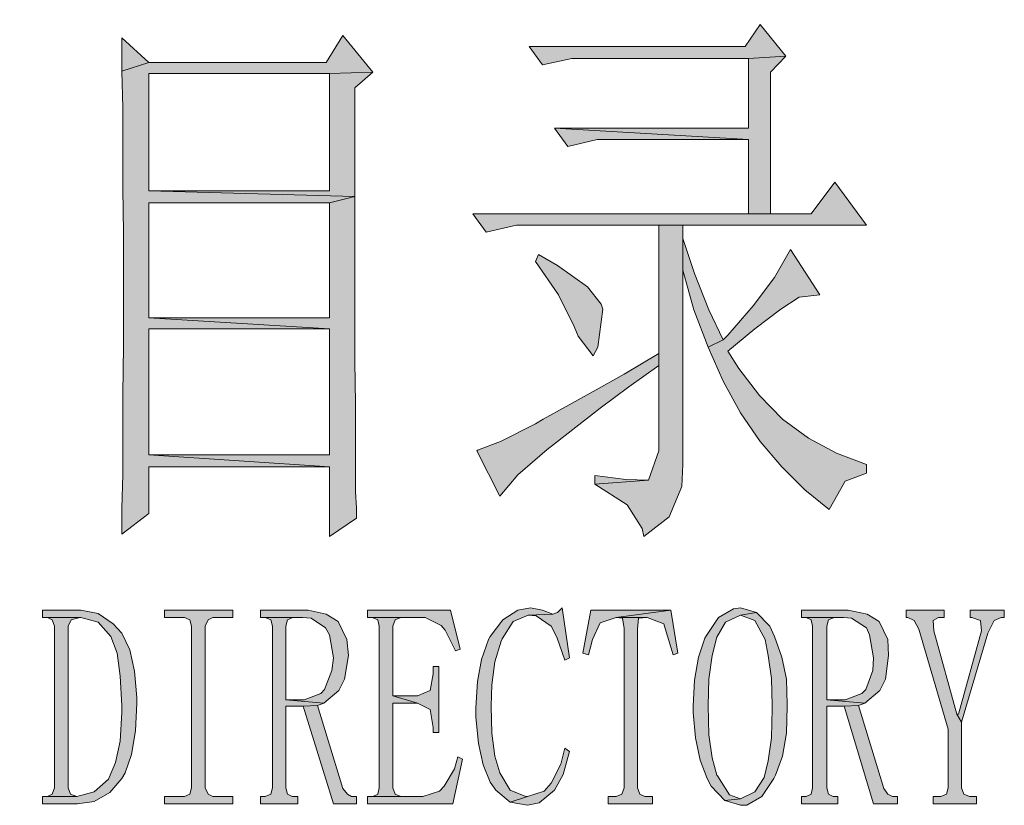
# Model space of a CAD drawing. Extents: x 563679089 to 563900424, y 3133939451 to 3134688993.
# Drawn here: x 563759347 to 563760318, y 3134496717 to 3134497491 of the extents above; entities that cross this region are included whole.
import ezdxf

# ---------------------------------------------------------------- set-up
doc = ezdxf.new("R2010")
doc.units = 0
doc.header["$LTSCALE"] = 1000
doc.header["$MEASUREMENT"] = 0

msp = doc.modelspace()

# ---------------------------------------------------------------- hatches: boundary and pattern name
h = msp.add_hatch(color=256)
h.paths.add_polyline_path([(563760077.14, 3134497486.16), (563760062.31, 3134497464.29), (563759849.16, 3134497464.29), (563759862.43, 3134497446.34), (563759891.32, 3134497452.58), (563759895.22, 3134497452.58), (563760065.43, 3134497452.58), (563760102.13, 3134497454.92)])
h.paths.add_polyline_path([(563760102.13, 3134497454.92), (563760065.43, 3134497452.58), (563760065.43, 3134497383.87), (563759874.14, 3134497383.87), (563760065.43, 3134497372.94), (563760065.43, 3134497299.55), (563760087.29, 3134497299.55), (563760087.29, 3134497439.31)])
h.paths.add_polyline_path([(563759874.14, 3134497383.87), (563759887.41, 3134497365.92), (563759916.3, 3134497372.94), (563759920.21, 3134497372.94), (563760065.43, 3134497372.94)], flags=17)
h.paths.add_polyline_path([(563760150.54, 3134497330.78), (563760127.11, 3134497299.55), (563760087.29, 3134497299.55), (563760065.43, 3134497299.55), (563759793.72, 3134497299.55), (563759806.99, 3134497281.59), (563759836.66, 3134497288.62), (563759840.57, 3134497288.62), (563759977.2, 3134497288.62), (563760000.63, 3134497288.62), (563760181.77, 3134497288.62)])
h.paths.add_polyline_path([(563760000.63, 3134497288.62), (563759977.2, 3134497288.62), (563759977.2, 3134497162.13), (563759977.2, 3134497150.42), (563759977.2, 3134497066.1), (563759967.05, 3134497037.21), (563759913.96, 3134497033.3), (563759945.97, 3134497013), (563759960.81, 3134496989.58), (563759962.37, 3134496981.77), (563759987.35, 3134497001.29), (563759999.85, 3134497030.96), (563760000.63, 3134497052.82), (563760000.63, 3134497244.11), (563760000.63, 3134497275.35)])
h.paths.add_polyline_path([(563760000.63, 3134497275.35), (563760000.63, 3134497244.11), (563760011.56, 3134497205.08), (563760025.61, 3134497168.38), (563760040.45, 3134497175.41), (563760026.39, 3134497205.08), (563760012.34, 3134497240.99)])
h.paths.add_polyline_path([(563760106.81, 3134497264.41), (563760091.2, 3134497237.09), (563760070.12, 3134497208.98), (563760045.13, 3134497180.09), (563760040.45, 3134497175.41), (563760025.61, 3134497168.38), (563760040.45, 3134497134.81), (563760057.62, 3134497103.57), (563760077.14, 3134497075.47), (563760098.22, 3134497050.48), (563760120.87, 3134497027.84), (563760145.07, 3134497008.32), (563760160.69, 3134497036.43), (563760181.77, 3134497044.24), (563760181.77, 3134497052.82), (563760152.1, 3134497063.76), (563760124.77, 3134497078.59), (563760099.01, 3134497097.33), (563760076.36, 3134497120.75), (563760056.06, 3134497147.3), (563760045.13, 3134497164.48), (563760071.68, 3134497186.34), (563760097.44, 3134497205.86), (563760115.4, 3134497217.57), (563760135.7, 3134497219.91)])
h.paths.add_polyline_path([(563759858.53, 3134497259.73), (563759855.4, 3134497252.7), (563759878.05, 3134497219.91), (563759893.66, 3134497188.68), (563759897.57, 3134497179.31), (563759912.4, 3134497159.79), (563759917.08, 3134497168.38), (563759921.77, 3134497205.86), (563759920.21, 3134497210.54), (563759906.93, 3134497227.72), (563759877.26, 3134497248.8)])
h.paths.add_polyline_path([(563759977.2, 3134497162.13), (563759942.85, 3134497141.83), (563759912.4, 3134497124.66), (563759885.85, 3134497109.82), (563759863.21, 3134497097.33), (563759855.4, 3134497092.64), (563759821.05, 3134497075.47), (563759798.41, 3134497066.88), (563759797.63, 3134497066.1), (563759820.27, 3134497021.59), (563759838.23, 3134497042.67), (563759867.11, 3134497067.66), (563759874.14, 3134497073.12), (563759895.22, 3134497089.52), (563759919.43, 3134497108.26), (563759947.53, 3134497129.34), (563759977.2, 3134497150.42)])
h.paths.add_polyline_path([(563759913.96, 3134497041.89), (563759913.96, 3134497033.3), (563759967.05, 3134497037.21), (563759944.41, 3134497037.99)], flags=17)
h.paths.add_polyline_path([(563759665.67, 3134497475.22), (563759649.28, 3134497448.68), (563759474.38, 3134497448.68), (563759447.84, 3134497440.09), (563759448.62, 3134497404.17), (563759448.62, 3134497365.92), (563759448.62, 3134497324.53), (563759449.4, 3134497280.81), (563759449.4, 3134497234.75), (563759449.4, 3134497219.91), (563759449.4, 3134497169.16), (563759448.62, 3134497122.31), (563759448.62, 3134497080.15), (563759448.62, 3134497042.67), (563759447.84, 3134497009.88), (563759447.84, 3134496984.12), (563759474.38, 3134497004.42), (563759474.38, 3134497050.48), (563759652.4, 3134497050.48), (563759474.38, 3134497062.19), (563759474.38, 3134497186.34), (563759652.4, 3134497186.34), (563759474.38, 3134497197.27), (563759474.38, 3134497310.48), (563759652.4, 3134497310.48), (563759677.39, 3134497316.73), (563759474.38, 3134497322.19), (563759474.38, 3134497437.75), (563759652.4, 3134497437.75), (563759695.34, 3134497439.31)])
h.paths.add_polyline_path([(563759447.84, 3134497472.88), (563759447.84, 3134497440.09), (563759474.38, 3134497448.68)], flags=17)
h.paths.add_polyline_path([(563759695.34, 3134497439.31), (563759652.4, 3134497437.75), (563759652.4, 3134497322.19), (563759474.38, 3134497322.19), (563759677.39, 3134497316.73), (563759677.39, 3134497382.31), (563759677.39, 3134497423.69)], flags=17)
h.paths.add_polyline_path([(563759677.39, 3134497316.73), (563759652.4, 3134497310.48), (563759652.4, 3134497197.27), (563759474.38, 3134497197.27), (563759652.4, 3134497186.34), (563759652.4, 3134497062.19), (563759474.38, 3134497062.19), (563759652.4, 3134497050.48), (563759652.4, 3134496981.77), (563759678.95, 3134496999.73), (563759678.95, 3134497009.88), (563759678.17, 3134497026.28), (563759678.17, 3134497048.92), (563759678.17, 3134497077.81), (563759678.17, 3134497112.94), (563759677.39, 3134497154.33), (563759677.39, 3134497201.95), (563759677.39, 3134497256.61)])
h.paths.add_polyline_path([(563759277.63, 3134497483.81), (563759251.86, 3134497465.07), (563759223.75, 3134497450.24), (563759214.39, 3134497446.34), (563759187.84, 3134497436.97), (563759158.17, 3134497427.6), (563759129.28, 3134497419.79), (563759195.65, 3134497419.79), (563759196.43, 3134497383.09), (563759197.21, 3134497344.05), (563759198.77, 3134497301.11), (563759199.55, 3134497286.28), (563759130.84, 3134497286.28), (563759220.63, 3134497286.28), (563759219.07, 3134497327.66), (563759218.29, 3134497367.48), (563759217.51, 3134497407.3), (563759217.51, 3134497423.69), (563759258.89, 3134497434.62), (563759287, 3134497440.09), (563759301.05, 3134497441.65)])
h.paths.add_polyline_path([(563759023.1, 3134497483.81), (563759015.29, 3134497451.8), (563759005.14, 3134497414.32), (563758991.08, 3134497372.94), (563758989.52, 3134497368.26), (563758969.22, 3134497320.63), (563758954.39, 3134497300.33), (563758951.26, 3134497299.55), (563758969.22, 3134497262.07), (563758994.21, 3134497281.59), (563759019.97, 3134497288.62), (563759039.49, 3134497293.3), (563758974.69, 3134497297.21), (563758993.43, 3134497338.59), (563759009.04, 3134497372.94), (563759021.53, 3134497401.83), (563759023.1, 3134497404.17), (563759041.05, 3134497440.87), (563759052.76, 3134497454.92)])
h.paths.add_polyline_path([(563759105.86, 3134497443.99), (563759108.98, 3134497405.74), (563759108.98, 3134497383.87), (563759108.98, 3134497057.51), (563759101.17, 3134497028.62), (563759120.69, 3134496992.7), (563759134.75, 3134497011.44), (563759155.05, 3134497034.09), (563759130.84, 3134497041.89), (563759130.84, 3134497275.35), (563759199.55, 3134497275.35), (563759220.63, 3134497275.35), (563759320.57, 3134497275.35), (563759220.63, 3134497286.28), (563759130.84, 3134497286.28), (563759130.84, 3134497406.52), (563759160.51, 3134497412.76), (563759190.18, 3134497418.23), (563759195.65, 3134497419.79), (563759129.28, 3134497419.79)])
h.paths.add_polyline_path([(563759073.06, 3134497386.22), (563759059.79, 3134497343.27), (563759047.3, 3134497310.48), (563759044.18, 3134497304.23), (563758974.69, 3134497297.21), (563759039.49, 3134497293.3), (563759014.51, 3134497246.46), (563758995.77, 3134497212.88), (563758981.71, 3134497193.36), (563758979.37, 3134497191.02), (563758959.07, 3134497173.06), (563758982.49, 3134497126.22), (563759002.01, 3134497142.61), (563759026.22, 3134497157.45), (563758984.06, 3134497168.38), (563759002.79, 3134497196.49), (563759021.53, 3134497226.16), (563759040.27, 3134497258.95), (563759054.33, 3134497283.93), (563759079.31, 3134497328.44), (563759096.49, 3134497353.42), (563759101.17, 3134497357.33)])
h.paths.add_polyline_path([(563759289.34, 3134497317.51), (563759265.92, 3134497286.28), (563759220.63, 3134497286.28), (563759320.57, 3134497275.35)], flags=17)
h.paths.add_polyline_path([(563759220.63, 3134497275.35), (563759199.55, 3134497275.35), (563759203.45, 3134497226.94), (563759209.7, 3134497184.78), (563759217.51, 3134497147.3), (563759226.1, 3134497116.07), (563759230.78, 3134497104.36), (563759247.96, 3134497069.22), (563759267.48, 3134497040.33), (563759290.9, 3134497017.69), (563759320.57, 3134496998.17), (563759324.47, 3134497005.98), (563759319.79, 3134497043.46), (563759319.01, 3134497055.17), (563759283.87, 3134497063.76), (563759268.26, 3134497084.84), (563759251.08, 3134497123.88), (563759240.93, 3134497151.98), (563759232.34, 3134497187.12), (563759226.1, 3134497229.28)])
h.paths.add_polyline_path([(563759091.02, 3134497191.02), (563758984.06, 3134497168.38), (563759026.22, 3134497157.45), (563759057.45, 3134497169.94), (563759092.58, 3134497181.65)], flags=17)
h.paths.add_polyline_path([(563759317.45, 3134497137.15), (563759307.3, 3134497092.64), (563759302.61, 3134497075.47), (563759283.87, 3134497063.76), (563759319.01, 3134497055.17), (563759320.57, 3134497089.52), (563759326.04, 3134497134.81), (563759326.04, 3134497135.59)])
h.paths.add_polyline_path([(563759087.9, 3134497104.36), (563759049.64, 3134497093.42), (563759020.75, 3134497086.4), (563759001.23, 3134497081.71), (563758973.91, 3134497075.47), (563758941.89, 3134497068.44), (563758941.11, 3134497068.44), (563758957.51, 3134497028.62), (563758979.37, 3134497045.8), (563759007.48, 3134497062.19), (563759033.25, 3134497073.12), (563759062.13, 3134497084.84), (563759089.46, 3134497094.99)])
h.paths.add_polyline_path([(563759212.82, 3134497094.99), (563759130.84, 3134497041.89), (563759155.05, 3134497034.09), (563759182.37, 3134497060.63), (563759214.39, 3134497088.74)], flags=17)
h.paths.add_polyline_path([(563758854.45, 3134497490.84), (563758841.17, 3134497470.54), (563758579.61, 3134497470.54), (563758877.87, 3134497464.29)], flags=17)
h.paths.add_polyline_path([(563758553.07, 3134497490.84), (563758553.85, 3134497448.68), (563758554.63, 3134497410.42), (563758554.63, 3134497406.52), (563758554.63, 3134497070.78), (563758554.63, 3134497030.18), (563758553.07, 3134496990.36), (563758553.07, 3134496979.43), (563758578.05, 3134496992.7), (563758578.05, 3134497030.96), (563758844.3, 3134497030.96), (563758868.5, 3134497039.55), (563758578.05, 3134497041.89), (563758578.05, 3134497175.41), (563758578.05, 3134497183.99), (563758578.05, 3134497459.61), (563758661.6, 3134497459.61), (563758664.72, 3134497459.61), (563758844.3, 3134497459.61), (563758877.87, 3134497464.29), (563758579.61, 3134497470.54)])
h.paths.add_polyline_path([(563758877.87, 3134497464.29), (563758844.3, 3134497459.61), (563758844.3, 3134497041.89), (563758578.05, 3134497041.89), (563758868.5, 3134497039.55), (563758867.72, 3134497081.71), (563758867.72, 3134497451.02)], flags=17)
h.paths.add_polyline_path([(563758664.72, 3134497459.61), (563758661.6, 3134497459.61), (563758655.35, 3134497429.16), (563758641.3, 3134497384.65), (563758641.3, 3134497383.87), (563758657.69, 3134497375.29), (563758668.62, 3134497340.15), (563758683.46, 3134497304.23), (563758692.83, 3134497283.93), (563758704.54, 3134497301.89), (563758688.92, 3134497327.66), (563758673.31, 3134497363.57), (563758664.72, 3134497388.56), (563758752.95, 3134497388.56), (563758669.4, 3134497399.49), (563758682.68, 3134497423.69), (563758695.95, 3134497437.75)], flags=16)
h.paths.add_polyline_path([(563758767.78, 3134497422.13), (563758752.95, 3134497399.49), (563758669.4, 3134497399.49), (563758752.95, 3134497388.56), (563758735.77, 3134497351.86), (563758717.81, 3134497320.63), (563758704.54, 3134497301.89), (563758692.83, 3134497283.93), (563758673.31, 3134497261.29), (563758650.66, 3134497238.65), (563758624.9, 3134497217.57), (563758596.79, 3134497196.49), (563758578.05, 3134497183.99), (563758578.05, 3134497175.41), (563758606.16, 3134497189.46), (563758633.49, 3134497205.86), (563758660.03, 3134497224.6), (563758685.02, 3134497246.46), (563758704.54, 3134497265.98), (563758727.18, 3134497273), (563758717.81, 3134497283.93), (563758741.23, 3134497317.51), (563758759.19, 3134497344.83), (563758763.1, 3134497351.08), (563758785.74, 3134497376.85), (563758795.89, 3134497381.53)], flags=16)
h.paths.add_polyline_path([(563758641.3, 3134497383.87), (563758628.02, 3134497348.74), (563758612.41, 3134497314.38), (563758596.01, 3134497281.59), (563758601.48, 3134497277.69), (563758620.99, 3134497305.8), (563758639.73, 3134497337.81), (563758656.13, 3134497372.16), (563758657.69, 3134497375.29)], flags=16)
h.paths.add_polyline_path([(563758727.18, 3134497273), (563758704.54, 3134497265.98), (563758727.18, 3134497240.21), (563758751.38, 3134497218.35), (563758777.93, 3134497200.39), (563758806.04, 3134497187.12), (563758807.6, 3134497186.34), (563758825.56, 3134497209.76), (563758838.05, 3134497215.23), (563758838.05, 3134497223.81), (563758804.48, 3134497228.5), (563758774.81, 3134497238.65), (563758749.04, 3134497253.48)], flags=16)
h.paths.add_polyline_path([(563758676.43, 3134497217.57), (563758674.87, 3134497208.2), (563758705.32, 3134497182.43), (563758726.4, 3134497160.57), (563758731.08, 3134497155.11), (563758747.48, 3134497155.11), (563758747.48, 3134497159.79), (563758738.89, 3134497191.8), (563758734.21, 3134497194.93), (563758712.35, 3134497205.86), (563758677.21, 3134497216.79)], flags=16)
h.paths.add_polyline_path([(563758641.3, 3134497135.59), (563758641.3, 3134497126.22), (563758679.55, 3134497109.82), (563758710, 3134497094.21), (563758732.65, 3134497079.37), (563758744.36, 3134497068.44), (563758765.44, 3134497059.07), (563758767.78, 3134497070.78), (563758758.41, 3134497101.23), (563758744.36, 3134497112.94), (563758724.84, 3134497119.97), (563758697.51, 3134497127), (563758661.6, 3134497132.46)], flags=16)
h.paths.add_polyline_path([(563758868.5, 3134497039.55), (563758844.3, 3134497030.96), (563758844.3, 3134496984.12), (563758869.28, 3134497002.07)], flags=17)
h = msp.add_hatch(color=256)
h.paths.add_polyline_path([(563760258.28, 3134496909.16), (563760220.81, 3134496909.16), (563760220.81, 3134496902.13), (563760222.37, 3134496902.13), (563760228.61, 3134496899.01), (563760233.3, 3134496890.42), (563760262.19, 3134496792.04), (563760262.19, 3134496734.27), (563760260.63, 3134496728.02), (563760255.16, 3134496725.68), (563760247.35, 3134496725.68), (563760247.35, 3134496718.65), (563760290.3, 3134496718.65), (563760290.3, 3134496725.68), (563760283.27, 3134496725.68), (563760277.8, 3134496728.02), (563760275.46, 3134496734.27), (563760275.46, 3134496799.07), (563760270.78, 3134496806.88), (563760248.13, 3134496888.86), (563760247.35, 3134496899.01), (563760252.82, 3134496902.13), (563760258.28, 3134496902.13)])
h.paths.add_polyline_path([(563760317.62, 3134496909.16), (563760284.05, 3134496909.16), (563760284.05, 3134496902.13), (563760285.61, 3134496902.13), (563760294.2, 3134496899.01), (563760294.98, 3134496888.86), (563760272.34, 3134496806.88), (563760270.78, 3134496806.88), (563760275.46, 3134496799.07), (563760301.23, 3134496886.52), (563760307.47, 3134496899.01), (563760314.5, 3134496902.13), (563760317.62, 3134496902.13)])
h.paths.add_polyline_path([(563760163.81, 3134496909.16), (563760117.74, 3134496909.16), (563760117.74, 3134496902.13), (563760122.43, 3134496902.13), (563760159.13, 3134496902.13), (563760166.93, 3134496901.35), (563760181.77, 3134496891.98), (563760184.89, 3134496884.96), (563760188.79, 3134496862.31), (563760188.01, 3134496849.82), (563760180.99, 3134496831.08), (563760177.08, 3134496827.18), (563760160.69, 3134496820.93), (563760142.73, 3134496820.93), (563760180.21, 3134496817.81), (563760195.04, 3134496830.3), (563760200.51, 3134496841.23), (563760203.63, 3134496864.66), (563760202.85, 3134496880.27), (563760194.26, 3134496898.23), (563760182.55, 3134496905.26)])
h.paths.add_polyline_path([(563760122.43, 3134496902.13), (563760127.11, 3134496899.79), (563760128.68, 3134496893.55), (563760128.68, 3134496734.27), (563760127.11, 3134496728.02), (563760122.43, 3134496725.68), (563760117.74, 3134496725.68), (563760117.74, 3134496718.65), (563760153.66, 3134496718.65), (563760153.66, 3134496725.68), (563760148.98, 3134496725.68), (563760144.29, 3134496728.02), (563760142.73, 3134496734.27), (563760142.73, 3134496814.69), (563760159.91, 3134496814.69), (563760173.96, 3134496815.47), (563760180.21, 3134496817.81), (563760142.73, 3134496820.93), (563760142.73, 3134496893.55), (563760144.29, 3134496899.79), (563760149.76, 3134496902.13), (563760159.13, 3134496902.13)])
h.paths.add_polyline_path([(563760173.96, 3134496815.47), (563760159.91, 3134496814.69), (563760188.79, 3134496718.65), (563760212.22, 3134496718.65), (563760212.22, 3134496725.68), (563760207.53, 3134496725.68), (563760202.85, 3134496728.02), (563760198.94, 3134496733.49)])
h.paths.add_polyline_path([(563760057.62, 3134496911.5), (563760050.6, 3134496910.72), (563760035.76, 3134496902.13), (563760024.05, 3134496884.18), (563760022.49, 3134496881.83), (563760016.24, 3134496863.1), (563760012.34, 3134496840.45), (563760010.78, 3134496814.69), (563760010.78, 3134496808.44), (563760013.12, 3134496783.46), (563760017.8, 3134496761.59), (563760024.83, 3134496743.64), (563760028.74, 3134496735.83), (563760042.01, 3134496721.78), (563760057.62, 3134496723.34), (563760046.69, 3134496727.24), (563760034.98, 3134496745.98), (563760034.2, 3134496746.76), (563760029.52, 3134496763.94), (563760026.39, 3134496786.58), (563760025.61, 3134496815.47), (563760026.39, 3134496841.23), (563760029.52, 3134496864.66), (563760034.2, 3134496882.62), (563760042.79, 3134496897.45), (563760057.62, 3134496904.48), (563760073.24, 3134496906.82)])
h.paths.add_polyline_path([(563760073.24, 3134496906.82), (563760057.62, 3134496904.48), (563760071.68, 3134496899.01), (563760081.83, 3134496880.27), (563760084.95, 3134496864.66), (563760088.07, 3134496842.01), (563760088.86, 3134496815.47), (563760088.86, 3134496812.35), (563760088.07, 3134496783.46), (563760084.95, 3134496760.81), (563760081.05, 3134496744.42), (563760071.68, 3134496730.36), (563760057.62, 3134496723.34), (563760042.01, 3134496721.78), (563760057.62, 3134496717.09), (563760063.87, 3134496717.09), (563760078.71, 3134496725.68), (563760090.42, 3134496743.64), (563760091.98, 3134496746.76), (563760099.01, 3134496765.5), (563760102.91, 3134496788.14), (563760103.69, 3134496814.69), (563760103.69, 3134496816.25), (563760102.91, 3134496841.23), (563760098.22, 3134496863.1), (563760091.2, 3134496883.4), (563760086.51, 3134496893.55)])
h.paths.add_polyline_path([(563759988.92, 3134496909.16), (563759935.04, 3134496902.13), (563759965.49, 3134496902.13), (563759981.89, 3134496895.89), (563759983.45, 3134496891.2), (563759991.26, 3134496865.44), (563759995.94, 3134496867)])
h.paths.add_polyline_path([(563759988.92, 3134496909.16), (563759910.06, 3134496909.16), (563759902.25, 3134496867), (563759907.72, 3134496865.44), (563759911.62, 3134496880.27), (563759919.43, 3134496896.67), (563759935.04, 3134496902.13)])
h.paths.add_polyline_path([(563759935.04, 3134496902.13), (563759941.29, 3134496901.35), (563759942.85, 3134496891.2), (563759942.85, 3134496734.27), (563759940.51, 3134496728.02), (563759935.04, 3134496725.68), (563759927.23, 3134496725.68), (563759927.23, 3134496718.65), (563759970.96, 3134496718.65), (563759970.96, 3134496725.68), (563759963.15, 3134496725.68), (563759958.47, 3134496728.02), (563759956.12, 3134496734.27), (563759956.12, 3134496890.42), (563759956.9, 3134496901.35), (563759965.49, 3134496902.13)])
h.paths.add_polyline_path([(563759881.95, 3134496911.5), (563759877.26, 3134496906.82), (563759872.58, 3134496905.26), (563759848.38, 3134496904.48), (563759856.18, 3134496903.7), (563759871.02, 3134496893.55), (563759876.48, 3134496882.62), (563759884.29, 3134496859.97), (563759888.98, 3134496862.31)])
h.paths.add_polyline_path([(563759850.72, 3134496911.5), (563759838.23, 3134496909.16), (563759823.39, 3134496899.79), (563759810.9, 3134496883.4), (563759809.34, 3134496880.27), (563759802.31, 3134496860.75), (563759798.41, 3134496838.89), (563759796.84, 3134496813.13), (563759796.84, 3134496803.76), (563759799.19, 3134496777.99), (563759803.87, 3134496756.91), (563759810.9, 3134496739.73), (563759816.36, 3134496731.93), (563759830.42, 3134496720.21), (563759847.6, 3134496725.68), (563759846.03, 3134496725.68), (563759830.42, 3134496731.93), (563759820.27, 3134496749.1), (563759815.58, 3134496765.5), (563759812.46, 3134496788.14), (563759811.68, 3134496814.69), (563759812.46, 3134496835.77), (563759815.58, 3134496858.41), (563759821.83, 3134496878.71), (563759822.61, 3134496881.05), (563759833.54, 3134496898.23), (563759848.38, 3134496904.48), (563759872.58, 3134496905.26), (563759862.43, 3134496909.16)])
h.paths.add_polyline_path([(563759884.29, 3134496773.31), (563759880.39, 3134496757.69), (563759871.02, 3134496738.95), (563759863.99, 3134496731.14), (563759847.6, 3134496725.68), (563759830.42, 3134496720.21), (563759847.6, 3134496717.09), (563759859.31, 3134496719.43), (563759874.14, 3134496731.93), (563759882.73, 3134496747.54), (563759888.98, 3134496770.18)])
h.paths.add_polyline_path([(563759771.86, 3134496909.16), (563759689.88, 3134496909.16), (563759689.88, 3134496902.13), (563759694.56, 3134496902.13), (563759746.09, 3134496902.13), (563759746.88, 3134496902.13), (563759762.49, 3134496894.33), (563759766.39, 3134496889.64), (563759776.54, 3134496869.34), (563759781.23, 3134496870.9)])
h.paths.add_polyline_path([(563759694.56, 3134496902.13), (563759700.03, 3134496899.79), (563759701.59, 3134496893.55), (563759701.59, 3134496734.27), (563759700.03, 3134496728.02), (563759695.34, 3134496725.68), (563759722.67, 3134496725.68), (563759717.21, 3134496728.02), (563759714.86, 3134496734.27), (563759714.86, 3134496817.81), (563759739.07, 3134496817.81), (563759714.86, 3134496824.84), (563759714.86, 3134496893.55), (563759717.21, 3134496899.79), (563759722.67, 3134496902.13), (563759746.09, 3134496902.13)])
h.paths.add_polyline_path([(563759760.15, 3134496853.73), (563759754.68, 3134496853.73), (563759754.68, 3134496846.7), (563759751.56, 3134496830.3), (563759739.07, 3134496824.84), (563759714.86, 3134496824.84), (563759739.07, 3134496817.81), (563759751.56, 3134496811.56), (563759754.68, 3134496793.61), (563759754.68, 3134496788.92), (563759760.15, 3134496788.92)])
h.paths.add_polyline_path([(563759778.89, 3134496764.72), (563759775.76, 3134496753.01), (563759765.61, 3134496735.83), (563759760.93, 3134496731.14), (563759744.53, 3134496725.68), (563759722.67, 3134496725.68), (563759695.34, 3134496725.68), (563759689.88, 3134496725.68), (563759689.88, 3134496718.65), (563759774.2, 3134496718.65), (563759783.57, 3134496762.38)])
h.paths.add_polyline_path([(563759631.32, 3134496909.16), (563759584.47, 3134496909.16), (563759584.47, 3134496902.13), (563759589.16, 3134496902.13), (563759625.85, 3134496902.13), (563759634.44, 3134496901.35), (563759648.5, 3134496891.98), (563759652.4, 3134496884.96), (563759656.31, 3134496862.31), (563759654.74, 3134496849.82), (563759647.72, 3134496831.08), (563759643.81, 3134496827.18), (563759627.42, 3134496820.93), (563759609.46, 3134496820.93), (563759646.94, 3134496817.81), (563759661.77, 3134496830.3), (563759667.24, 3134496841.23), (563759671.14, 3134496864.66), (563759669.58, 3134496880.27), (563759660.99, 3134496898.23), (563759649.28, 3134496905.26)])
h.paths.add_polyline_path([(563759589.16, 3134496902.13), (563759594.62, 3134496899.79), (563759596.19, 3134496893.55), (563759596.19, 3134496734.27), (563759594.62, 3134496728.02), (563759589.16, 3134496725.68), (563759584.47, 3134496725.68), (563759584.47, 3134496718.65), (563759621.17, 3134496718.65), (563759621.17, 3134496725.68), (563759615.7, 3134496725.68), (563759611.02, 3134496728.02), (563759609.46, 3134496734.27), (563759609.46, 3134496814.69), (563759626.64, 3134496814.69), (563759640.69, 3134496815.47), (563759646.94, 3134496817.81), (563759609.46, 3134496820.93), (563759609.46, 3134496893.55), (563759611.02, 3134496899.79), (563759616.49, 3134496902.13), (563759625.85, 3134496902.13)])
h.paths.add_polyline_path([(563759640.69, 3134496815.47), (563759626.64, 3134496814.69), (563759656.31, 3134496718.65), (563759678.95, 3134496718.65), (563759678.95, 3134496725.68), (563759674.26, 3134496725.68), (563759670.36, 3134496728.02), (563759665.67, 3134496733.49)])
h.paths.add_polyline_path([(563759557.15, 3134496909.16), (563759490, 3134496909.16), (563759490, 3134496902.13), (563759509.52, 3134496902.13), (563759514.98, 3134496899.79), (563759516.55, 3134496893.55), (563759516.55, 3134496734.27), (563759514.98, 3134496728.02), (563759509.52, 3134496725.68), (563759490, 3134496725.68), (563759490, 3134496718.65), (563759557.15, 3134496718.65), (563759557.15, 3134496725.68), (563759537.63, 3134496725.68), (563759532.94, 3134496728.02), (563759529.82, 3134496734.27), (563759529.82, 3134496893.55), (563759532.94, 3134496899.79), (563759537.63, 3134496902.13), (563759557.15, 3134496902.13)])
h.paths.add_polyline_path([(563759407.24, 3134496909.16), (563759369.76, 3134496909.16), (563759369.76, 3134496902.13), (563759374.44, 3134496902.13), (563759406.46, 3134496902.13), (563759407.24, 3134496902.13), (563759424.41, 3134496897.45), (563759436.91, 3134496883.4), (563759443.15, 3134496867), (563759446.28, 3134496844.36), (563759447.84, 3134496815.47), (563759447.84, 3134496808.44), (563759446.28, 3134496780.33), (563759441.59, 3134496759.25), (563759435.35, 3134496744.42), (563759434.56, 3134496742.86), (563759420.51, 3134496730.36), (563759403.33, 3134496725.68), (563759374.44, 3134496725.68), (563759369.76, 3134496725.68), (563759369.76, 3134496718.65), (563759404.11, 3134496718.65), (563759420.51, 3134496720.99), (563759436.13, 3134496729.58), (563759447.84, 3134496743.64), (563759450.96, 3134496749.1), (563759457.21, 3134496767.06), (563759461.11, 3134496790.48), (563759462.67, 3134496817.81), (563759462.67, 3134496823.28), (563759460.33, 3134496849.04), (563759455.65, 3134496870.12), (563759447.84, 3134496886.52), (563759439.25, 3134496895.89), (563759424.41, 3134496906.04)])
h.paths.add_polyline_path([(563759374.44, 3134496902.13), (563759379.13, 3134496899.79), (563759381.47, 3134496893.55), (563759381.47, 3134496734.27), (563759379.13, 3134496728.02), (563759374.44, 3134496725.68), (563759403.33, 3134496725.68), (563759397.09, 3134496728.02), (563759394.74, 3134496734.27), (563759394.74, 3134496893.55), (563759397.87, 3134496899.79), (563759406.46, 3134496902.13)], flags=17)
h.paths.add_polyline_path([(563759201.11, 3134496911.5), (563759184.72, 3134496907.6), (563759171.44, 3134496896.67), (563759165.2, 3134496885.74), (563759161.29, 3134496864.66), (563759162.07, 3134496852.16), (563759169.88, 3134496833.43), (563759181.59, 3134496822.5), (563759200.33, 3134496810), (563759212.82, 3134496801.41), (563759225.32, 3134496788.92), (563759226.1, 3134496788.14), (563759233.12, 3134496767.84), (563759232.34, 3134496753.79), (563759226.1, 3134496734.27), (563759221.41, 3134496728.8), (563759204.24, 3134496723.34), (563759188.62, 3134496720.99), (563759203.45, 3134496717.09), (563759221.41, 3134496720.21), (563759234.69, 3134496731.93), (563759240.93, 3134496745.98), (563759244.84, 3134496767.84), (563759243.27, 3134496779.55), (563759236.25, 3134496799.85), (563759224.54, 3134496813.91), (563759207.36, 3134496825.62), (563759188.62, 3134496838.11), (563759177.69, 3134496847.48), (563759173, 3134496867), (563759173, 3134496870.9), (563759178.47, 3134496891.98), (563759183.15, 3134496899.01), (563759200.33, 3134496904.48), (563759216.73, 3134496907.6)])
h.paths.add_polyline_path([(563759236.25, 3134496911.5), (563759232.34, 3134496905.26), (563759227.66, 3134496903.7), (563759220.63, 3134496895.89), (563759226.1, 3134496887.3), (563759235.47, 3134496863.1), (563759239.37, 3134496865.44)], flags=17)
h.paths.add_polyline_path([(563759216.73, 3134496907.6), (563759200.33, 3134496904.48), (563759205.02, 3134496904.48), (563759220.63, 3134496895.89), (563759227.66, 3134496903.7)], flags=17)
h.paths.add_polyline_path([(563759164.42, 3134496773.31), (563759159.73, 3134496770.96), (563759166.76, 3134496717.09), (563759172.22, 3134496722.56), (563759176.91, 3134496724.9), (563759181.59, 3134496734.27), (563759171.44, 3134496749.1)])
h.paths.add_polyline_path([(563759181.59, 3134496734.27), (563759176.91, 3134496724.9), (563759188.62, 3134496720.99), (563759204.24, 3134496723.34), (563759196.43, 3134496724.9)], flags=17)
h.paths.add_polyline_path([(563759126.94, 3134496911.5), (563759123.03, 3134496906.82), (563759117.57, 3134496904.48), (563759098.05, 3134496904.48), (563759101.95, 3134496904.48), (563759116.01, 3134496893.55), (563759121.47, 3134496883.4), (563759128.5, 3134496859.19), (563759133.97, 3134496861.53)])
h.paths.add_polyline_path([(563759098.05, 3134496911.5), (563759089.46, 3134496909.94), (563759075.41, 3134496900.57), (563759062.91, 3134496882.62), (563759061.35, 3134496878.71), (563759055.11, 3134496858.41), (563759051.2, 3134496835.77), (563759049.64, 3134496811.56), (563759050.42, 3134496790.48), (563759054.33, 3134496767.84), (563759061.35, 3134496746.76), (563759068.38, 3134496733.49), (563759081.65, 3134496720.99), (563759098.83, 3134496723.34), (563759096.49, 3134496723.34), (563759082.43, 3134496731.14), (563759073.06, 3134496751.44), (563759069.16, 3134496764.72), (563759066.04, 3134496787.36), (563759064.48, 3134496811.56), (563759064.48, 3134496813.91), (563759066.04, 3134496841.23), (563759069.94, 3134496863.88), (563759075.41, 3134496881.05), (563759084.78, 3134496896.67), (563759098.05, 3134496904.48), (563759117.57, 3134496904.48), (563759109.76, 3134496907.6)])
h.paths.add_polyline_path([(563759146.46, 3134496802.2), (563759104.3, 3134496802.2), (563759104.3, 3134496795.95), (563759109.76, 3134496795.95), (563759116.79, 3134496792.04), (563759119.91, 3134496782.68), (563759119.91, 3134496743.64), (563759130.06, 3134496730.36), (563759133.18, 3134496728.02), (563759133.18, 3134496783.46), (563759135.53, 3134496792.04), (563759141.77, 3134496795.95), (563759146.46, 3134496795.95)])
h.paths.add_polyline_path([(563759119.91, 3134496743.64), (563759113.67, 3134496728.8), (563759098.83, 3134496723.34), (563759081.65, 3134496720.99), (563759098.05, 3134496717.09), (563759110.54, 3134496718.65), (563759120.69, 3134496726.46), (563759123.82, 3134496730.36), (563759130.06, 3134496730.36)])
h.paths.add_polyline_path([(563759041.83, 3134496909.16), (563759009.04, 3134496909.16), (563759009.04, 3134496902.13), (563759015.29, 3134496902.13), (563759021.53, 3134496899.79), (563759023.1, 3134496893.55), (563759023.1, 3134496763.16), (563759021.53, 3134496763.16), (563759023.88, 3134496718.65), (563759027.78, 3134496718.65), (563759027.78, 3134496893.55), (563759030.12, 3134496899.79), (563759035.59, 3134496902.13), (563759041.83, 3134496902.13)])
h.paths.add_polyline_path([(563758965.32, 3134496909.16), (563758938.77, 3134496909.16), (563758938.77, 3134496902.13), (563758945.02, 3134496902.13), (563758951.26, 3134496899.79), (563758952.83, 3134496893.55), (563758959.85, 3134496884.18), (563759023.88, 3134496718.65), (563759021.53, 3134496763.16)])
h.paths.add_polyline_path([(563758952.83, 3134496893.55), (563758952.83, 3134496734.27), (563758951.26, 3134496728.02), (563758945.8, 3134496725.68), (563758938.77, 3134496725.68), (563758938.77, 3134496718.65), (563758972.34, 3134496718.65), (563758972.34, 3134496725.68), (563758965.32, 3134496725.68), (563758960.63, 3134496728.02), (563758958.29, 3134496734.27), (563758958.29, 3134496884.18), (563758959.85, 3134496884.18)], flags=17)
h.paths.add_polyline_path([(563758916.91, 3134496909.16), (563758850.54, 3134496909.16), (563758850.54, 3134496902.13), (563758870.06, 3134496902.13), (563758875.53, 3134496899.79), (563758877.09, 3134496893.55), (563758877.09, 3134496734.27), (563758875.53, 3134496728.02), (563758870.06, 3134496725.68), (563758850.54, 3134496725.68), (563758850.54, 3134496718.65), (563758916.91, 3134496718.65), (563758916.91, 3134496725.68), (563758898.17, 3134496725.68), (563758892.71, 3134496728.02), (563758890.36, 3134496734.27), (563758890.36, 3134496893.55), (563758892.71, 3134496899.79), (563758898.17, 3134496902.13), (563758916.91, 3134496902.13)])
h.paths.add_polyline_path([(563758791.99, 3134496909.16), (563758763.88, 3134496909.16), (563758763.88, 3134496902.13), (563758766.22, 3134496902.13), (563758770.9, 3134496899.79), (563758772.47, 3134496893.55), (563758774.81, 3134496869.34), (563758777.93, 3134496836.55), (563758791.2, 3134496718.65), (563758795.89, 3134496778.77), (563758784.18, 3134496893.55), (563758785.74, 3134496899.79), (563758789.64, 3134496902.13), (563758791.99, 3134496902.13)])
h.paths.add_polyline_path([(563758754.51, 3134496909.16), (563758725.62, 3134496909.16), (563758725.62, 3134496902.13), (563758728.74, 3134496902.13), (563758733.43, 3134496899.79), (563758734.21, 3134496893.55), (563758753.73, 3134496718.65), (563758759.19, 3134496773.31), (563758745.92, 3134496893.55), (563758747.48, 3134496899.79), (563758752.17, 3134496902.13), (563758754.51, 3134496902.13)])
h.paths.add_polyline_path([(563758828.68, 3134496909.16), (563758803.7, 3134496909.16), (563758803.7, 3134496902.13), (563758806.82, 3134496902.13), (563758811.5, 3134496899.79), (563758813.07, 3134496891.2), (563758797.45, 3134496778.77), (563758795.89, 3134496778.77), (563758791.2, 3134496718.65), (563758796.67, 3134496718.65), (563758819.31, 3134496891.98), (563758822.44, 3134496899.79), (563758825.56, 3134496902.13), (563758828.68, 3134496902.13)])
h.paths.add_polyline_path([(563758774.81, 3134496869.34), (563758760.75, 3134496773.31), (563758759.19, 3134496773.31), (563758753.73, 3134496718.65), (563758759.19, 3134496718.65), (563758776.37, 3134496836.55), (563758777.93, 3134496836.55)])
h.paths.add_polyline_path([(563758675.65, 3134496914.63), (563758663.16, 3134496909.16), (563758667.06, 3134496890.42), (563758684.24, 3134496796.73), (563758649.1, 3134496796.73), (563758684.24, 3134496789.7), (563758692.83, 3134496741.29), (563758692.83, 3134496728.8), (563758687.36, 3134496725.68), (563758684.24, 3134496725.68), (563758684.24, 3134496718.65), (563758720.15, 3134496718.65), (563758720.15, 3134496725.68), (563758717.03, 3134496725.68), (563758711.57, 3134496728.8), (563758707.66, 3134496738.17)])
h.paths.add_polyline_path([(563758663.16, 3134496909.16), (563758630.36, 3134496738.17), (563758627.24, 3134496728.8), (563758621.78, 3134496725.68), (563758618.65, 3134496725.68), (563758618.65, 3134496718.65), (563758649.88, 3134496718.65), (563758649.88, 3134496725.68), (563758647.54, 3134496725.68), (563758639.73, 3134496731.93), (563758639.73, 3134496747.54), (563758647.54, 3134496789.7), (563758684.24, 3134496789.7), (563758649.1, 3134496796.73), (563758666.28, 3134496890.42), (563758667.06, 3134496890.42)])
h.paths.add_polyline_path([(563758564.78, 3134496909.16), (563758517.93, 3134496909.16), (563758517.93, 3134496902.13), (563758523.4, 3134496902.13), (563758560.09, 3134496902.13), (563758567.9, 3134496901.35), (563758582.74, 3134496891.98), (563758585.86, 3134496884.96), (563758589.76, 3134496862.31), (563758588.98, 3134496849.82), (563758581.18, 3134496831.08), (563758578.05, 3134496827.18), (563758561.66, 3134496820.93), (563758542.92, 3134496820.93), (563758581.18, 3134496817.81), (563758596.01, 3134496830.3), (563758601.48, 3134496841.23), (563758604.6, 3134496864.66), (563758603.04, 3134496880.27), (563758595.23, 3134496898.23), (563758583.52, 3134496905.26)])
h.paths.add_polyline_path([(563758523.4, 3134496902.13), (563758528.08, 3134496899.79), (563758529.64, 3134496893.55), (563758529.64, 3134496734.27), (563758528.08, 3134496728.02), (563758523.4, 3134496725.68), (563758517.93, 3134496725.68), (563758517.93, 3134496718.65), (563758554.63, 3134496718.65), (563758554.63, 3134496725.68), (563758549.94, 3134496725.68), (563758545.26, 3134496728.02), (563758542.92, 3134496734.27), (563758542.92, 3134496814.69), (563758560.88, 3134496814.69), (563758574.93, 3134496815.47), (563758581.18, 3134496817.81), (563758542.92, 3134496820.93), (563758542.92, 3134496893.55), (563758545.26, 3134496899.79), (563758550.73, 3134496902.13), (563758560.09, 3134496902.13)])
h.paths.add_polyline_path([(563758574.93, 3134496815.47), (563758560.88, 3134496814.69), (563758589.76, 3134496718.65), (563758613.19, 3134496718.65), (563758613.19, 3134496725.68), (563758608.5, 3134496725.68), (563758603.82, 3134496728.02), (563758599.91, 3134496733.49)])
h.paths.add_polyline_path([(563758447.66, 3134496909.16), (563758410.19, 3134496909.16), (563758410.19, 3134496902.13), (563758414.87, 3134496902.13), (563758446.88, 3134496902.13), (563758447.66, 3134496902.13), (563758464.84, 3134496897.45), (563758477.33, 3134496883.4), (563758483.58, 3134496867), (563758486.7, 3134496844.36), (563758488.26, 3134496815.47), (563758488.26, 3134496808.44), (563758486.7, 3134496780.33), (563758482.02, 3134496759.25), (563758475.77, 3134496744.42), (563758474.99, 3134496742.86), (563758460.94, 3134496730.36), (563758443.76, 3134496725.68), (563758414.87, 3134496725.68), (563758410.19, 3134496725.68), (563758410.19, 3134496718.65), (563758445.32, 3134496718.65), (563758460.94, 3134496720.99), (563758476.55, 3134496729.58), (563758488.26, 3134496743.64), (563758491.39, 3134496749.1), (563758498.41, 3134496767.06), (563758502.32, 3134496790.48), (563758503.1, 3134496817.81), (563758503.1, 3134496823.28), (563758501.54, 3134496849.04), (563758496.07, 3134496870.12), (563758488.26, 3134496886.52), (563758480.46, 3134496895.89), (563758464.84, 3134496906.04)])
h.paths.add_polyline_path([(563758414.87, 3134496902.13), (563758420.34, 3134496899.79), (563758421.9, 3134496893.55), (563758421.9, 3134496734.27), (563758420.34, 3134496728.02), (563758414.87, 3134496725.68), (563758443.76, 3134496725.68), (563758437.51, 3134496728.02), (563758435.17, 3134496734.27), (563758435.17, 3134496893.55), (563758438.29, 3134496899.79), (563758446.88, 3134496902.13)], flags=17)

# ---------------------------------------------------------------- linework, layer by layer
at = {"lineweight": 0}
for points in [[(563760077.14, 3134497486.16), (563760062.31, 3134497464.29), (563759849.16, 3134497464.29), (563759862.43, 3134497446.34), (563759891.32, 3134497452.58), (563759895.22, 3134497452.58), (563760065.43, 3134497452.58), (563760102.13, 3134497454.92), (563760077.14, 3134497486.16)], [(563759665.67, 3134497475.22), (563759649.28, 3134497448.68), (563759474.38, 3134497448.68), (563759447.84, 3134497440.09), (563759448.62, 3134497404.17), (563759448.62, 3134497365.92), (563759448.62, 3134497324.53), (563759449.4, 3134497280.81), (563759449.4, 3134497234.75), (563759449.4, 3134497219.91), (563759449.4, 3134497169.16), (563759448.62, 3134497122.31), (563759448.62, 3134497080.15), (563759448.62, 3134497042.67), (563759447.84, 3134497009.88), (563759447.84, 3134496984.12), (563759474.38, 3134497004.42), (563759474.38, 3134497050.48), (563759652.4, 3134497050.48), (563759474.38, 3134497062.19), (563759474.38, 3134497186.34), (563759652.4, 3134497186.34), (563759474.38, 3134497197.27), (563759474.38, 3134497310.48), (563759652.4, 3134497310.48), (563759677.39, 3134497316.73), (563759474.38, 3134497322.19), (563759474.38, 3134497437.75), (563759652.4, 3134497437.75), (563759695.34, 3134497439.31), (563759665.67, 3134497475.22)], [(563759447.84, 3134497472.88), (563759447.84, 3134497440.09), (563759474.38, 3134497448.68), (563759447.84, 3134497472.88)], [(563760102.13, 3134497454.92), (563760065.43, 3134497452.58), (563760065.43, 3134497383.87), (563759874.14, 3134497383.87), (563760065.43, 3134497372.94), (563760065.43, 3134497299.55), (563760087.29, 3134497299.55), (563760087.29, 3134497439.31), (563760102.13, 3134497454.92)], [(563759695.34, 3134497439.31), (563759652.4, 3134497437.75), (563759652.4, 3134497322.19), (563759474.38, 3134497322.19), (563759677.39, 3134497316.73), (563759677.39, 3134497382.31), (563759677.39, 3134497423.69), (563759695.34, 3134497439.31)], [(563759874.14, 3134497383.87), (563759887.41, 3134497365.92), (563759916.3, 3134497372.94), (563759920.21, 3134497372.94), (563760065.43, 3134497372.94), (563759874.14, 3134497383.87)], [(563760150.54, 3134497330.78), (563760127.11, 3134497299.55), (563760087.29, 3134497299.55), (563760065.43, 3134497299.55), (563759793.72, 3134497299.55), (563759806.99, 3134497281.59), (563759836.66, 3134497288.62), (563759840.57, 3134497288.62), (563759977.2, 3134497288.62), (563760000.63, 3134497288.62), (563760181.77, 3134497288.62), (563760150.54, 3134497330.78)], [(563759677.39, 3134497316.73), (563759652.4, 3134497310.48), (563759652.4, 3134497197.27), (563759474.38, 3134497197.27), (563759652.4, 3134497186.34), (563759652.4, 3134497062.19), (563759474.38, 3134497062.19), (563759652.4, 3134497050.48), (563759652.4, 3134496981.77), (563759678.95, 3134496999.73), (563759678.95, 3134497009.88), (563759678.17, 3134497026.28), (563759678.17, 3134497048.92), (563759678.17, 3134497077.81), (563759678.17, 3134497112.94), (563759677.39, 3134497154.33), (563759677.39, 3134497201.95), (563759677.39, 3134497256.61), (563759677.39, 3134497316.73)], [(563760000.63, 3134497288.62), (563759977.2, 3134497288.62), (563759977.2, 3134497162.13), (563759977.2, 3134497150.42), (563759977.2, 3134497066.1), (563759967.05, 3134497037.21), (563759913.96, 3134497033.3), (563759945.97, 3134497013), (563759960.81, 3134496989.58), (563759962.37, 3134496981.77), (563759987.35, 3134497001.29), (563759999.85, 3134497030.96), (563760000.63, 3134497052.82), (563760000.63, 3134497244.11), (563760000.63, 3134497275.35), (563760000.63, 3134497288.62)], [(563760000.63, 3134497275.35), (563760000.63, 3134497244.11), (563760011.56, 3134497205.08), (563760025.61, 3134497168.38), (563760040.45, 3134497175.41), (563760026.39, 3134497205.08), (563760012.34, 3134497240.99), (563760000.63, 3134497275.35)], [(563760106.81, 3134497264.41), (563760091.2, 3134497237.09), (563760070.12, 3134497208.98), (563760045.13, 3134497180.09), (563760040.45, 3134497175.41), (563760025.61, 3134497168.38), (563760040.45, 3134497134.81), (563760057.62, 3134497103.57), (563760077.14, 3134497075.47), (563760098.22, 3134497050.48), (563760120.87, 3134497027.84), (563760145.07, 3134497008.32), (563760160.69, 3134497036.43), (563760181.77, 3134497044.24), (563760181.77, 3134497052.82), (563760152.1, 3134497063.76), (563760124.77, 3134497078.59), (563760099.01, 3134497097.33), (563760076.36, 3134497120.75), (563760056.06, 3134497147.3), (563760045.13, 3134497164.48), (563760071.68, 3134497186.34), (563760097.44, 3134497205.86), (563760115.4, 3134497217.57), (563760135.7, 3134497219.91), (563760106.81, 3134497264.41)], [(563759858.53, 3134497259.73), (563759855.4, 3134497252.7), (563759878.05, 3134497219.91), (563759893.66, 3134497188.68), (563759897.57, 3134497179.31), (563759912.4, 3134497159.79), (563759917.08, 3134497168.38), (563759921.77, 3134497205.86), (563759920.21, 3134497210.54), (563759906.93, 3134497227.72), (563759877.26, 3134497248.8), (563759858.53, 3134497259.73)], [(563759977.2, 3134497162.13), (563759942.85, 3134497141.83), (563759912.4, 3134497124.66), (563759885.85, 3134497109.82), (563759863.21, 3134497097.33), (563759855.4, 3134497092.64), (563759821.05, 3134497075.47), (563759798.41, 3134497066.88), (563759797.63, 3134497066.1), (563759820.27, 3134497021.59), (563759838.23, 3134497042.67), (563759867.11, 3134497067.66), (563759874.14, 3134497073.12), (563759895.22, 3134497089.52), (563759919.43, 3134497108.26), (563759947.53, 3134497129.34), (563759977.2, 3134497150.42), (563759977.2, 3134497162.13)], [(563759913.96, 3134497041.89), (563759913.96, 3134497033.3), (563759967.05, 3134497037.21), (563759944.41, 3134497037.99), (563759913.96, 3134497041.89)], [(563759407.24, 3134496909.16), (563759369.76, 3134496909.16), (563759369.76, 3134496902.13), (563759374.44, 3134496902.13), (563759406.46, 3134496902.13), (563759407.24, 3134496902.13), (563759424.41, 3134496897.45), (563759436.91, 3134496883.4), (563759436.91, 3134496883.4), (563759443.15, 3134496867), (563759446.28, 3134496844.36), (563759447.84, 3134496815.47), (563759447.84, 3134496808.44), (563759446.28, 3134496780.33), (563759441.59, 3134496759.25), (563759435.35, 3134496744.42), (563759434.56, 3134496742.86), (563759420.51, 3134496730.36), (563759403.33, 3134496725.68), (563759374.44, 3134496725.68), (563759369.76, 3134496725.68), (563759369.76, 3134496718.65), (563759404.11, 3134496718.65), (563759420.51, 3134496720.99), (563759436.13, 3134496729.58), (563759447.84, 3134496743.64), (563759450.96, 3134496749.1), (563759457.21, 3134496767.06), (563759461.11, 3134496790.48), (563759462.67, 3134496817.81), (563759462.67, 3134496823.28), (563759460.33, 3134496849.04), (563759455.65, 3134496870.12), (563759447.84, 3134496886.52), (563759439.25, 3134496895.89), (563759424.41, 3134496906.04), (563759407.24, 3134496909.16)], [(563759557.15, 3134496909.16), (563759490, 3134496909.16), (563759490, 3134496902.13), (563759509.52, 3134496902.13), (563759514.98, 3134496899.79), (563759516.55, 3134496893.55), (563759516.55, 3134496734.27), (563759514.98, 3134496728.02), (563759509.52, 3134496725.68), (563759490, 3134496725.68), (563759490, 3134496718.65), (563759557.15, 3134496718.65), (563759557.15, 3134496725.68), (563759537.63, 3134496725.68), (563759532.94, 3134496728.02), (563759529.82, 3134496734.27), (563759529.82, 3134496893.55), (563759532.94, 3134496899.79), (563759537.63, 3134496902.13), (563759557.15, 3134496902.13), (563759557.15, 3134496909.16)], [(563759631.32, 3134496909.16), (563759584.47, 3134496909.16), (563759584.47, 3134496902.13), (563759589.16, 3134496902.13), (563759625.85, 3134496902.13), (563759634.44, 3134496901.35), (563759648.5, 3134496891.98), (563759652.4, 3134496884.96), (563759656.31, 3134496862.31), (563759654.74, 3134496849.82), (563759647.72, 3134496831.08), (563759643.81, 3134496827.18), (563759627.42, 3134496820.93), (563759609.46, 3134496820.93), (563759646.94, 3134496817.81), (563759661.77, 3134496830.3), (563759667.24, 3134496841.23), (563759671.14, 3134496864.66), (563759669.58, 3134496880.27), (563759660.99, 3134496898.23), (563759649.28, 3134496905.26), (563759631.32, 3134496909.16)], [(563759771.86, 3134496909.16), (563759689.88, 3134496909.16), (563759689.88, 3134496902.13), (563759694.56, 3134496902.13), (563759746.09, 3134496902.13), (563759746.88, 3134496902.13), (563759762.49, 3134496894.33), (563759766.39, 3134496889.64), (563759776.54, 3134496869.34), (563759781.23, 3134496870.9), (563759771.86, 3134496909.16)], [(563759850.72, 3134496911.5), (563759838.23, 3134496909.16), (563759823.39, 3134496899.79), (563759810.9, 3134496883.4), (563759809.34, 3134496880.27), (563759802.31, 3134496860.75), (563759798.41, 3134496838.89), (563759796.84, 3134496813.13), (563759796.84, 3134496803.76), (563759799.19, 3134496777.99), (563759803.87, 3134496756.91), (563759810.9, 3134496739.73), (563759816.36, 3134496731.93), (563759830.42, 3134496720.21), (563759847.6, 3134496725.68), (563759846.03, 3134496725.68), (563759830.42, 3134496731.93), (563759820.27, 3134496749.1), (563759815.58, 3134496765.5), (563759812.46, 3134496788.14), (563759811.68, 3134496814.69), (563759812.46, 3134496835.77), (563759815.58, 3134496858.41), (563759821.83, 3134496878.71), (563759822.61, 3134496881.05), (563759833.54, 3134496898.23), (563759848.38, 3134496904.48), (563759872.58, 3134496905.26), (563759862.43, 3134496909.16), (563759850.72, 3134496911.5)], [(563759881.95, 3134496911.5), (563759877.26, 3134496906.82), (563759872.58, 3134496905.26), (563759848.38, 3134496904.48), (563759856.18, 3134496903.7), (563759871.02, 3134496893.55), (563759876.48, 3134496882.62), (563759884.29, 3134496859.97), (563759888.98, 3134496862.31), (563759881.95, 3134496911.5)], [(563759988.92, 3134496909.16), (563759910.06, 3134496909.16), (563759902.25, 3134496867), (563759907.72, 3134496865.44), (563759911.62, 3134496880.27), (563759919.43, 3134496896.67), (563759935.04, 3134496902.13), (563759988.92, 3134496909.16)], [(563759988.92, 3134496909.16), (563759935.04, 3134496902.13), (563759965.49, 3134496902.13), (563759981.89, 3134496895.89), (563759983.45, 3134496891.2), (563759991.26, 3134496865.44), (563759995.94, 3134496867), (563759988.92, 3134496909.16)], [(563760057.62, 3134496911.5), (563760050.6, 3134496910.72), (563760035.76, 3134496902.13), (563760024.05, 3134496884.18), (563760022.49, 3134496881.83), (563760016.24, 3134496863.1), (563760012.34, 3134496840.45), (563760010.78, 3134496814.69), (563760010.78, 3134496808.44), (563760013.12, 3134496783.46), (563760017.8, 3134496761.59), (563760024.83, 3134496743.64), (563760028.74, 3134496735.83), (563760042.01, 3134496721.78), (563760057.62, 3134496723.34), (563760046.69, 3134496727.24), (563760034.98, 3134496745.98), (563760034.2, 3134496746.76), (563760029.52, 3134496763.94), (563760026.39, 3134496786.58), (563760025.61, 3134496815.47), (563760026.39, 3134496841.23), (563760029.52, 3134496864.66), (563760034.2, 3134496882.62), (563760042.79, 3134496897.45), (563760057.62, 3134496904.48), (563760073.24, 3134496906.82), (563760057.62, 3134496911.5)], [(563760073.24, 3134496906.82), (563760057.62, 3134496904.48), (563760071.68, 3134496899.01), (563760081.83, 3134496880.27), (563760084.95, 3134496864.66), (563760088.07, 3134496842.01), (563760088.86, 3134496815.47), (563760088.86, 3134496812.35), (563760088.07, 3134496783.46), (563760084.95, 3134496760.81), (563760081.05, 3134496744.42), (563760071.68, 3134496730.36), (563760057.62, 3134496723.34), (563760042.01, 3134496721.78), (563760057.62, 3134496717.09), (563760063.87, 3134496717.09), (563760078.71, 3134496725.68), (563760090.42, 3134496743.64), (563760091.98, 3134496746.76), (563760099.01, 3134496765.5), (563760102.91, 3134496788.14), (563760103.69, 3134496814.69), (563760103.69, 3134496816.25), (563760102.91, 3134496841.23), (563760098.22, 3134496863.1), (563760091.2, 3134496883.4), (563760086.51, 3134496893.55), (563760073.24, 3134496906.82)], [(563760163.81, 3134496909.16), (563760117.74, 3134496909.16), (563760117.74, 3134496902.13), (563760122.43, 3134496902.13), (563760159.13, 3134496902.13), (563760166.93, 3134496901.35), (563760181.77, 3134496891.98), (563760184.89, 3134496884.96), (563760188.79, 3134496862.31), (563760188.01, 3134496849.82), (563760180.99, 3134496831.08), (563760177.08, 3134496827.18), (563760160.69, 3134496820.93), (563760142.73, 3134496820.93), (563760180.21, 3134496817.81), (563760195.04, 3134496830.3), (563760200.51, 3134496841.23), (563760203.63, 3134496864.66), (563760202.85, 3134496880.27), (563760194.26, 3134496898.23), (563760182.55, 3134496905.26), (563760163.81, 3134496909.16)], [(563760258.28, 3134496909.16), (563760220.81, 3134496909.16), (563760220.81, 3134496902.13), (563760222.37, 3134496902.13), (563760228.61, 3134496899.01), (563760233.3, 3134496890.42), (563760262.19, 3134496792.04), (563760262.19, 3134496734.27), (563760260.63, 3134496728.02), (563760255.16, 3134496725.68), (563760247.35, 3134496725.68), (563760247.35, 3134496718.65), (563760290.3, 3134496718.65), (563760290.3, 3134496725.68), (563760283.27, 3134496725.68), (563760277.8, 3134496728.02), (563760275.46, 3134496734.27), (563760275.46, 3134496799.07), (563760270.78, 3134496806.88), (563760248.13, 3134496888.86), (563760247.35, 3134496899.01), (563760252.82, 3134496902.13), (563760258.28, 3134496902.13), (563760258.28, 3134496909.16)], [(563760317.62, 3134496909.16), (563760284.05, 3134496909.16), (563760284.05, 3134496902.13), (563760285.61, 3134496902.13), (563760294.2, 3134496899.01), (563760294.98, 3134496888.86), (563760272.34, 3134496806.88), (563760270.78, 3134496806.88), (563760275.46, 3134496799.07), (563760301.23, 3134496886.52), (563760307.47, 3134496899.01), (563760314.5, 3134496902.13), (563760317.62, 3134496902.13), (563760317.62, 3134496909.16)], [(563759374.44, 3134496902.13), (563759379.13, 3134496899.79), (563759381.47, 3134496893.55), (563759381.47, 3134496734.27), (563759379.13, 3134496728.02), (563759374.44, 3134496725.68), (563759403.33, 3134496725.68), (563759397.09, 3134496728.02), (563759394.74, 3134496734.27), (563759394.74, 3134496893.55), (563759397.87, 3134496899.79), (563759406.46, 3134496902.13), (563759374.44, 3134496902.13)], [(563759589.16, 3134496902.13), (563759594.62, 3134496899.79), (563759596.19, 3134496893.55), (563759596.19, 3134496734.27), (563759594.62, 3134496728.02), (563759589.16, 3134496725.68), (563759584.47, 3134496725.68), (563759584.47, 3134496718.65), (563759621.17, 3134496718.65), (563759621.17, 3134496725.68), (563759615.7, 3134496725.68), (563759611.02, 3134496728.02), (563759609.46, 3134496734.27), (563759609.46, 3134496814.69), (563759626.64, 3134496814.69), (563759640.69, 3134496815.47), (563759646.94, 3134496817.81), (563759609.46, 3134496820.93), (563759609.46, 3134496893.55), (563759611.02, 3134496899.79), (563759616.49, 3134496902.13), (563759625.85, 3134496902.13), (563759589.16, 3134496902.13)], [(563759694.56, 3134496902.13), (563759700.03, 3134496899.79), (563759701.59, 3134496893.55), (563759701.59, 3134496734.27), (563759700.03, 3134496728.02), (563759695.34, 3134496725.68), (563759722.67, 3134496725.68), (563759717.21, 3134496728.02), (563759714.86, 3134496734.27), (563759714.86, 3134496817.81), (563759739.07, 3134496817.81), (563759714.86, 3134496824.84), (563759714.86, 3134496893.55), (563759717.21, 3134496899.79), (563759722.67, 3134496902.13), (563759746.09, 3134496902.13), (563759694.56, 3134496902.13)], [(563759935.04, 3134496902.13), (563759941.29, 3134496901.35), (563759942.85, 3134496891.2), (563759942.85, 3134496734.27), (563759940.51, 3134496728.02), (563759935.04, 3134496725.68), (563759927.23, 3134496725.68), (563759927.23, 3134496718.65), (563759970.96, 3134496718.65), (563759970.96, 3134496725.68), (563759963.15, 3134496725.68), (563759958.47, 3134496728.02), (563759956.12, 3134496734.27), (563759956.12, 3134496890.42), (563759956.9, 3134496901.35), (563759965.49, 3134496902.13), (563759935.04, 3134496902.13)], [(563760122.43, 3134496902.13), (563760127.11, 3134496899.79), (563760128.68, 3134496893.55), (563760128.68, 3134496734.27), (563760127.11, 3134496728.02), (563760122.43, 3134496725.68), (563760117.74, 3134496725.68), (563760117.74, 3134496718.65), (563760153.66, 3134496718.65), (563760153.66, 3134496725.68), (563760148.98, 3134496725.68), (563760144.29, 3134496728.02), (563760142.73, 3134496734.27), (563760142.73, 3134496814.69), (563760159.91, 3134496814.69), (563760173.96, 3134496815.47), (563760180.21, 3134496817.81), (563760142.73, 3134496820.93), (563760142.73, 3134496893.55), (563760144.29, 3134496899.79), (563760149.76, 3134496902.13), (563760159.13, 3134496902.13), (563760122.43, 3134496902.13)], [(563759760.15, 3134496853.73), (563759754.68, 3134496853.73), (563759754.68, 3134496846.7), (563759751.56, 3134496830.3), (563759739.07, 3134496824.84), (563759714.86, 3134496824.84), (563759739.07, 3134496817.81), (563759751.56, 3134496811.56), (563759754.68, 3134496793.61), (563759754.68, 3134496788.92), (563759760.15, 3134496788.92), (563759760.15, 3134496853.73)], [(563759640.69, 3134496815.47), (563759626.64, 3134496814.69), (563759656.31, 3134496718.65), (563759678.95, 3134496718.65), (563759678.95, 3134496725.68), (563759674.26, 3134496725.68), (563759670.36, 3134496728.02), (563759665.67, 3134496733.49), (563759640.69, 3134496815.47)], [(563760173.96, 3134496815.47), (563760159.91, 3134496814.69), (563760188.79, 3134496718.65), (563760212.22, 3134496718.65), (563760212.22, 3134496725.68), (563760207.53, 3134496725.68), (563760202.85, 3134496728.02), (563760198.94, 3134496733.49), (563760173.96, 3134496815.47)], [(563759884.29, 3134496773.31), (563759880.39, 3134496757.69), (563759871.02, 3134496738.95), (563759863.99, 3134496731.14), (563759847.6, 3134496725.68), (563759830.42, 3134496720.21), (563759847.6, 3134496717.09), (563759859.31, 3134496719.43), (563759874.14, 3134496731.93), (563759882.73, 3134496747.54), (563759888.98, 3134496770.18), (563759884.29, 3134496773.31)], [(563759778.89, 3134496764.72), (563759775.76, 3134496753.01), (563759765.61, 3134496735.83), (563759760.93, 3134496731.14), (563759744.53, 3134496725.68), (563759722.67, 3134496725.68), (563759695.34, 3134496725.68), (563759689.88, 3134496725.68), (563759689.88, 3134496718.65), (563759774.2, 3134496718.65), (563759783.57, 3134496762.38), (563759778.89, 3134496764.72)]]:
    msp.add_lwpolyline(points, dxfattribs=at)

doc.saveas('drawing.dxf')
